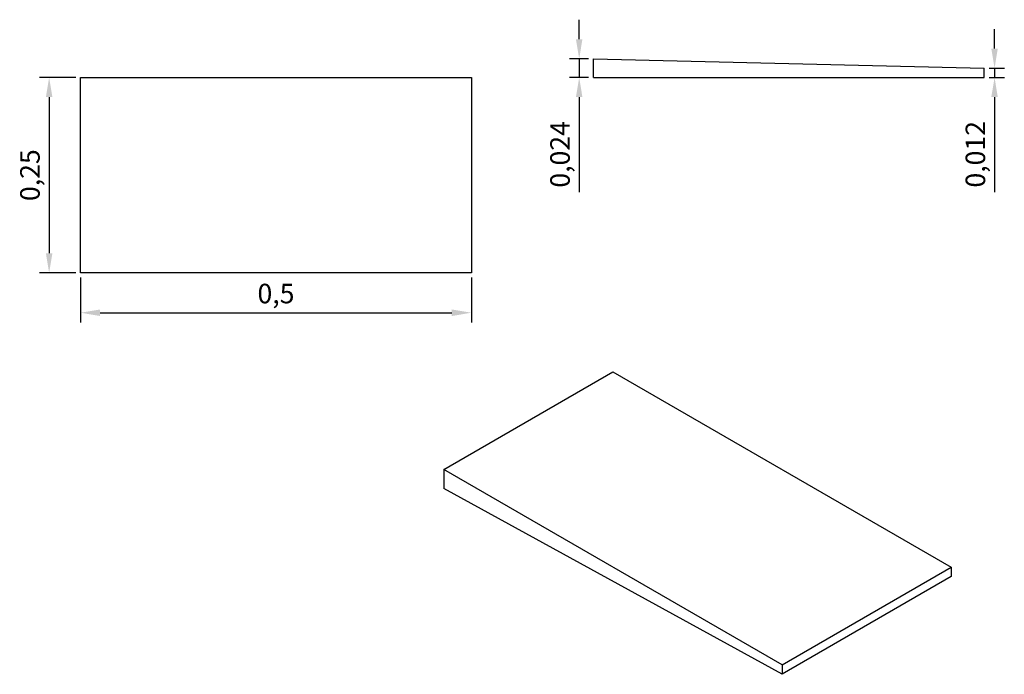
# Model space of a CAD drawing. Units: millimetres. Extents: x 1628.21 to 1629.47, y 1155.6 to 1156.44.
import ezdxf

# ---------------------------------------------------------------- set-up
doc = ezdxf.new("R2010")
doc.units = ezdxf.units.MM
doc.layers.add('cotas', color=1, linetype='Continuous')
doc.styles.get("Standard").update_dxf_attribs({"font": 'ARIAL.TTF'})
doc.dimstyles.new('ISO-25', dxfattribs={"dimscale": 0.01, "dimtxt": 2.5, "dimasz": 2.5, "dimexe": 1.25, "dimexo": 0.625, "dimtad": 1, "dimdec": 3, "dimtxsty": 'Standard', "dimcen": 2.5, "dimadec": 0, "dimazin": 0, "dimtfac": 1, "dimtdec": 3, "dimtmove": 0, "dimatfit": 3, "dimldrblk": 'OBLIQUE', "dimfxl": 1, "dimarcsym": 0})

# ---------------------------------------------------------------- blocks, each defined once
blk = doc.blocks.new('*D6')
at = {"layer": 'cotas', "color": 0, "lineweight": -2}
for p, q in [((1628.2827, 1156.366), (1628.2361, 1156.366)), ((1628.2486, 1156.341), (1628.2486, 1156.141)), ((1628.2827, 1156.116), (1628.2361, 1156.116))]:
    blk.add_line(p, q, dxfattribs=at)
at = {"layer": 'cotas', "color": 0}
for points in [[(1628.2445, 1156.341), (1628.2528, 1156.341), (1628.2486, 1156.366)], [(1628.2445, 1156.141), (1628.2528, 1156.141), (1628.2486, 1156.116)]]:
    blk.add_solid(points, dxfattribs=at)
at = {"layer": 'Defpoints', "color": 0}
for p in [(1628.2889, 1156.366), (1628.2486, 1156.116), (1628.2889, 1156.116)]:
    blk.add_point(p, dxfattribs=at)
at = {"layer": 'cotas', "color": 0, "insert": (1628.2273, 1156.241), "char_height": 0.025, "attachment_point": 5, "rotation": 90}
blk.add_mtext('0,25', dxfattribs=at)
blk = doc.blocks.new('_Oblique')
at = {"color": 0, "linetype": 'ByBlock', "lineweight": -2}
blk.add_line((-0.5, -0.5), (0.5, 0.5), dxfattribs=at)
blk = doc.blocks.new('*D7')
at = {"layer": 'cotas', "color": 0, "lineweight": -2}
for p, q in [((1628.2889, 1156.1098), (1628.2889, 1156.0524)), ((1628.7889, 1156.1098), (1628.7889, 1156.0524)), ((1628.3139, 1156.0649), (1628.7639, 1156.0649))]:
    blk.add_line(p, q, dxfattribs=at)
at = {"layer": 'cotas', "color": 0}
for points in [[(1628.3139, 1156.0691), (1628.3139, 1156.0607), (1628.2889, 1156.0649)], [(1628.7639, 1156.0691), (1628.7639, 1156.0607), (1628.7889, 1156.0649)]]:
    blk.add_solid(points, dxfattribs=at)
at = {"layer": 'Defpoints', "color": 0}
for p in [(1628.2889, 1156.116), (1628.7889, 1156.116), (1628.7889, 1156.0649)]:
    blk.add_point(p, dxfattribs=at)
at = {"layer": 'cotas', "color": 0, "insert": (1628.5389, 1156.0862), "char_height": 0.025, "attachment_point": 5}
blk.add_mtext('0,5', dxfattribs=at)
blk = doc.blocks.new('*D8')
at = {"layer": 'cotas', "color": 0, "lineweight": -2}
for p, q in [((1628.9269, 1156.415), (1628.9269, 1156.44)), ((1628.9389, 1156.39), (1628.9144, 1156.39)), ((1628.9269, 1156.39), (1628.9269, 1156.366)), ((1628.9389, 1156.366), (1628.9144, 1156.366)), ((1628.9269, 1156.341), (1628.9269, 1156.2192))]:
    blk.add_line(p, q, dxfattribs=at)
at = {"layer": 'cotas', "color": 0}
for points in [[(1628.9227, 1156.415), (1628.931, 1156.415), (1628.9269, 1156.39)], [(1628.9227, 1156.341), (1628.931, 1156.341), (1628.9269, 1156.366)]]:
    blk.add_solid(points, dxfattribs=at)
at = {"layer": 'Defpoints', "color": 0}
for p in [(1628.9452, 1156.39), (1628.9269, 1156.366), (1628.9452, 1156.366)]:
    blk.add_point(p, dxfattribs=at)
at = {"layer": 'cotas', "color": 0, "insert": (1628.9056, 1156.2676), "char_height": 0.025, "attachment_point": 5, "rotation": 90}
blk.add_mtext('0,024', dxfattribs=at)
blk = doc.blocks.new('*D9')
at = {"layer": 'cotas', "color": 0, "lineweight": -2}
for p, q in [((1629.4584, 1156.403), (1629.4584, 1156.428)), ((1629.4514, 1156.378), (1629.4709, 1156.378)), ((1629.4584, 1156.378), (1629.4584, 1156.366)), ((1629.4514, 1156.366), (1629.4709, 1156.366)), ((1629.4584, 1156.341), (1629.4584, 1156.2194))]:
    blk.add_line(p, q, dxfattribs=at)
at = {"layer": 'cotas', "color": 0}
for points in [[(1629.4542, 1156.403), (1629.4625, 1156.403), (1629.4584, 1156.378)], [(1629.4542, 1156.341), (1629.4625, 1156.341), (1629.4584, 1156.366)]]:
    blk.add_solid(points, dxfattribs=at)
at = {"layer": 'Defpoints', "color": 0}
for p in [(1629.4452, 1156.378), (1629.4452, 1156.366), (1629.4584, 1156.366)]:
    blk.add_point(p, dxfattribs=at)
at = {"layer": 'cotas', "color": 0, "insert": (1629.4371, 1156.2677), "char_height": 0.025, "attachment_point": 5, "rotation": 90}
blk.add_mtext('0,012', dxfattribs=at)

msp = doc.modelspace()

# ---------------------------------------------------------------- linework, layer by layer
for p, q in [((1628.9452, 1156.366), (1628.9452, 1156.39)), ((1628.9452, 1156.39), (1629.4452, 1156.378)), ((1629.4452, 1156.366), (1629.4452, 1156.378)), ((1628.2889, 1156.366), (1628.7889, 1156.366)), ((1628.2889, 1156.116), (1628.2889, 1156.366)), ((1628.7889, 1156.366), (1628.7889, 1156.116)), ((1628.9452, 1156.366), (1629.4452, 1156.366)), ((1628.7889, 1156.116), (1628.2889, 1156.116))]:
    msp.add_line(p, q)
at = {"layer": 'cotas', "color": 0}
for p, q in [((1628.7535, 1155.8641), (1628.97, 1155.9891)), ((1628.97, 1155.9891), (1629.403, 1155.7391)), ((1629.1865, 1155.6141), (1628.7535, 1155.8641)), ((1628.7535, 1155.8641), (1628.7535, 1155.8401)), ((1629.1865, 1155.6021), (1628.7535, 1155.8401)), ((1629.1865, 1155.6141), (1629.403, 1155.7391)), ((1629.403, 1155.7391), (1629.403, 1155.7271)), ((1629.403, 1155.7271), (1629.1865, 1155.6021)), ((1629.1865, 1155.6141), (1629.1865, 1155.6021))]:
    msp.add_line(p, q, dxfattribs=at)

# ---------------------------------------------------------------- dimensions: what is measured, and where the dimension line sits
for base, p1, p2, picture, middle in [((1628.9269, 1156.366), (1628.9452, 1156.39), (1628.9452, 1156.366), '*D8', (1628.9056, 1156.2676)), ((1629.4584, 1156.366), (1629.4452, 1156.378), (1629.4452, 1156.366), '*D9', (1629.4371, 1156.2677)), ((1628.2486, 1156.116), (1628.2889, 1156.366), (1628.2889, 1156.116), '*D6', (1628.2273, 1156.241))]:
    dim = msp.add_linear_dim(base=base, p1=p1, p2=p2, angle=90, dimstyle='ISO-25', dxfattribs=at)
    dim.commit()
    dim.dimension.update_dxf_attribs({"geometry": picture, "text_midpoint": middle})
dim = msp.add_linear_dim(base=(1628.7889, 1156.0649), p1=(1628.2889, 1156.116), p2=(1628.7889, 1156.116), dimstyle='ISO-25', dxfattribs=at)
dim.commit()
dim.dimension.update_dxf_attribs({"geometry": '*D7', "text_midpoint": (1628.5389, 1156.0862)})

doc.saveas('drawing.dxf')
